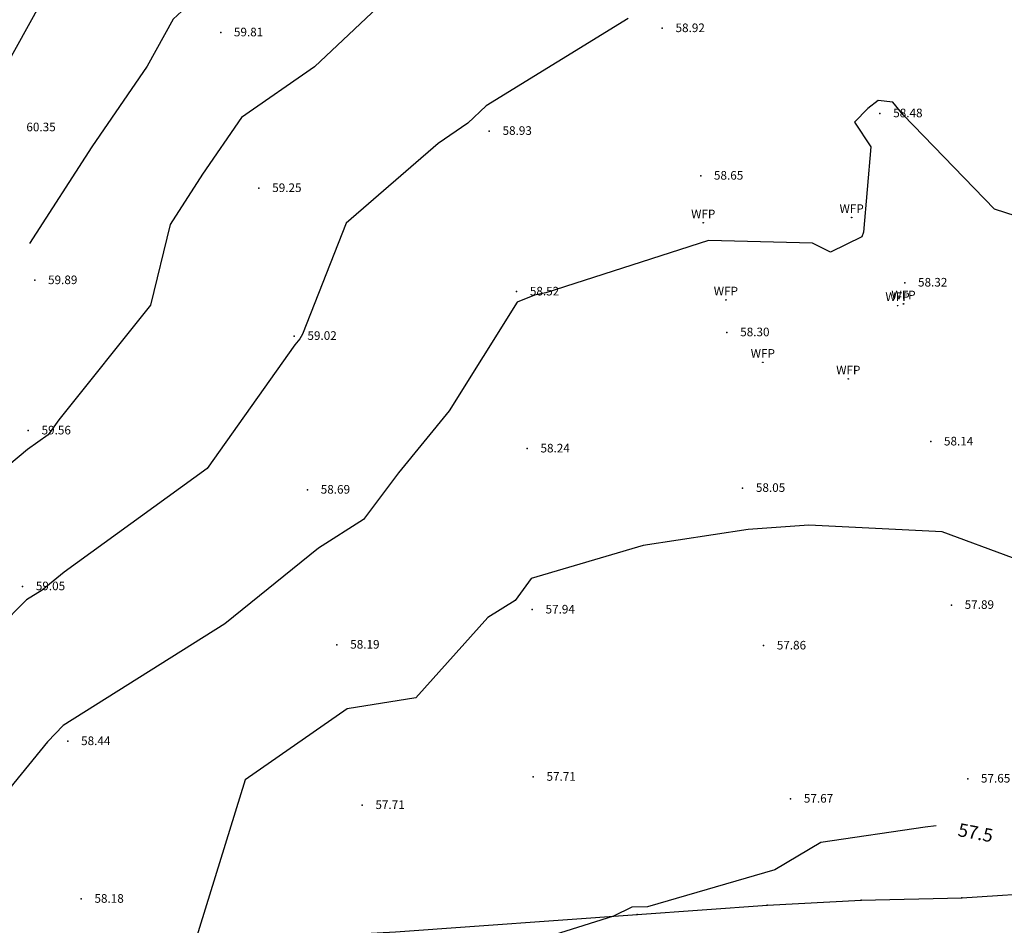
# Model space of a CAD drawing. Units: metres. Extents: x 462978 to 464295, y 366886 to 367636.
# Drawn here: x 463160 to 463235, y 367218 to 367286 of the extents above; entities that cross this region are included whole.
import ezdxf
from ezdxf.enums import TextEntityAlignment as Align

# ---------------------------------------------------------------- set-up
doc = ezdxf.new("R2010")
doc.units = ezdxf.units.M
doc.layers.add('TEMP UNDERLAY', color=250, linetype='Continuous')
doc.layers.add('WOOD_FENCE_POST', color=46, linetype='Continuous')
doc.styles.add('DFLT', font='arial.ttf', dxfattribs={"height": 0.65})
doc.styles.add('MTP', font='arial.ttf')

# ---------------------------------------------------------------- blocks, each defined once
blk = doc.blocks.new('PWFP')
at = {"layer": 'WOOD_FENCE_POST', "color": 0}
blk.add_circle((0, 0), 0.02, dxfattribs=at)
blk = doc.blocks.new('topo')
for points in [[(460143.937, 366142.768, 60.5), (460140.568, 366136.669, 60.5), (460135.147, 366131.556, 60.5), (460126.404, 366125.328, 60.5), (460124.316, 366124.257, 60.5), (460123.559, 366123.911, 60.5), (460114.105, 366120.816, 60.5), (460108.735, 366119.35, 60.5), (460102.693, 366118.202, 60.5), (460098.713, 366117.235, 60.5), (460086.984, 366118.829, 60.5), (460080.423, 366119.183, 60.5), (460078.966, 366119.245, 60.5), (460076.478, 366119.967, 60.5), (460077.183, 366121.221, 60.5), (460077.456, 366121.673, 60.5), (460077.822, 366122.23, 60.5), (460087.666, 366136.435, 60.5), (460090.62, 366140.504, 60.5)], [(460169.922, 366142.325, 59.5), (460163.886, 366136.604, 59.5), (460158.38, 366132.778, 59.5), (460155.436, 366128.495, 59.5), (460152.995, 366124.689, 59.5), (460151.509, 366118.601, 59.5), (460144.566, 366109.943, 59.5), (460143.763, 366108.812, 59.5), (460142.22, 366107.691, 59.5), (460140.806, 366106.519, 59.5)], [(460190.583, 366182.082, 60), (460181.3, 366178.103, 60), (460180.146, 366176.404, 60), (460175.634, 366172.124, 60), (460172.093, 366167.412, 60), (460170.388, 366162.86, 60), (460167.831, 366154.876, 60), (460155.835, 366142.648, 60), (460153.204, 366140.201, 60), (460151.251, 366136.665, 60), (460147.058, 366130.565, 60), (460142.37, 366123.258, 60)], [(460187.577, 366140.257, 59), (460176.846, 366133.664, 59), (460175.465, 366132.355, 59), (460173.233, 366130.804, 59), (460166.276, 366124.798, 59), (460162.989, 366116.398, 59), (460162.78, 366116.063, 59), (460162.408, 366115.609, 59), (460155.783, 366106.26, 59), (460144.989, 366098.421, 59), (460143.329, 366097.076, 59), (460142.14, 366096.327, 59), (460135.848, 366089.981, 59)], [(460224.353, 366122.904, 58.5), (460215.239, 366125.861, 58.5), (460208.343, 366132.986, 58.5), (460207.57, 366133.94, 58.5), (460206.463, 366134.06, 58.5), (460205.669, 366133.452, 58.5), (460204.667, 366132.421, 58.5), (460205.905, 366130.569, 58.5), (460205.349, 366124.122, 58.5), (460205.214, 366123.758, 58.5), (460202.85, 366122.612, 58.5), (460201.49, 366123.282, 58.5), (460193.637, 366123.482, 58.5), (460181.357, 366119.538, 58.5), (460180.502, 366119.363, 58.5), (460179.203, 366118.821, 58.5), (460174.062, 366110.611, 58.5), (460170.24, 366105.943, 58.5), (460167.589, 366102.394, 58.5), (460164.193, 366100.248, 58.5), (460157.117, 366094.514, 58.5), (460144.914, 366086.829, 58.5), (460143.71, 366085.614, 58.5), (460136.847, 366077.191, 58.5)], [(460216.61, 366099.502, 58), (460211.288, 366101.466, 58), (460201.214, 366101.984, 58), (460196.637, 366101.638, 58), (460188.718, 366100.445, 58), (460180.26, 366097.938, 58), (460179.03, 366096.29, 58), (460176.971, 366094.989, 58), (460171.543, 366088.926, 58), (460166.345, 366088.087, 58), (460158.649, 366082.741, 58), (460154.877, 366070.524, 58)], [(460070.457, 366067.905, 58.197), (460079.934, 366066.895, 58.149), (460091.318, 366066.388, 58.397), (460096.557, 366066.498, 58.443), (460103.508, 366066.892, 58.574), (460118.915, 366067.992, 58.612), (460145.532, 366069.404, 58.294), (460154.746, 366070.417, 58.003), (460170.014, 366071.261, 57.61), (460188.263, 366072.554, 57.488), (460198.07, 366073.261, 57.415), (460205.164, 366073.651, 57.274), (460212.764, 366073.818, 57.247), (460219.703, 366074.266, 57.376), (460226.603, 366074.841, 57.386), (460312.51, 366080.187, 60.058)], [(460210.84, 366079.247, 57.5), (460210.004, 366079.163, 57.5), (460202.135, 366078.008, 57.5), (460198.659, 366075.932, 57.5), (460189.022, 366073.128, 57.5), (460187.844, 366073.109, 57.5), (460186.468, 366072.427, 57.5), (460170.241, 366067.33, 57.5), (460168.746, 366065.791, 57.5), (460168.67, 366065.54, 57.5), (460167.338, 366065.139, 57.5), (460163.601, 366064.187, 57.5), (460150.191, 366061.531, 57.5)]]:
    blk.add_polyline3d(points)
for p in [(460156.8, 366139.205, 59.806), (460190.152, 366139.524, 58.921), (460206.59, 366133.091, 58.475), (460177.086, 366131.76, 58.93), (460193.053, 366128.376, 58.651), (460159.692, 366127.443, 59.246), (460142.764, 366120.482, 59.888), (460208.464, 366120.3, 58.316), (460179.149, 366119.626, 58.519), (460162.351, 366116.27, 59.019), (460195.033, 366116.543, 58.296), (460142.273, 366109.128, 59.562), (460210.424, 366108.293, 58.136), (460179.952, 366107.765, 58.239), (460163.356, 366104.652, 58.685), (460196.22, 366104.785, 58.051), (460141.84, 366097.353, 59.054), (460211.986, 366095.944, 57.89), (460180.334, 366095.594, 57.943), (460165.583, 366092.94, 58.193), (460197.797, 366092.877, 57.858), (460145.258, 366085.651, 58.438), (460180.405, 366082.958, 57.713), (460213.216, 366082.821, 57.65), (460199.843, 366081.304, 57.671), (460167.485, 366080.821, 57.711), (460146.267, 366073.739, 58.183), (460205.164, 366073.651, 57.274), (460212.764, 366073.818, 57.247), (460198.07, 366073.261, 57.415), (460188.263, 366072.554, 57.488)]:
    blk.add_point(p)
for p in [(460204.452, 366125.223, 58.553), (460193.244, 366124.824, 58.535), (460194.952, 366118.996, 58.383), (460207.918, 366118.563, 58.312), (460208.367, 366118.696, 58.298), (460197.743, 366114.285, 58.331), (460204.198, 366113.03, 58.218)]:
    blk.add_blockref('PWFP', p)
at = {"style": 'DFLT'}
for s, p in [('58.92', (460191.152, 366139.232, 58.921)), ('59.81', (460157.8, 366138.913, 59.806)), ('58.48', (460207.59, 366132.799, 58.475)), ('60.35', (460142.126, 366131.739, 60.354)), ('58.93', (460178.086, 366131.468, 58.93)), ('58.65', (460194.053, 366128.084, 58.651)), ('59.25', (460160.692, 366127.15, 59.246)), ('59.89', (460143.764, 366120.19, 59.888)), ('58.32', (460209.464, 366120.008, 58.316)), ('58.52', (460180.149, 366119.334, 58.519)), ('58.30', (460196.033, 366116.251, 58.296)), ('59.02', (460163.351, 366115.978, 59.019)), ('59.56', (460143.273, 366108.835, 59.562)), ('58.14', (460211.424, 366108.001, 58.136)), ('58.24', (460180.952, 366107.473, 58.239)), ('58.69', (460164.356, 366104.36, 58.685)), ('58.05', (460197.22, 366104.492, 58.051)), ('59.05', (460142.84, 366097.061, 59.054)), ('57.94', (460181.334, 366095.302, 57.943)), ('57.89', (460212.986, 366095.652, 57.89)), ('58.19', (460166.583, 366092.648, 58.193)), ('57.86', (460198.797, 366092.585, 57.858)), ('58.44', (460146.258, 366085.359, 58.438)), ('57.71', (460181.405, 366082.666, 57.713)), ('57.65', (460214.216, 366082.529, 57.65)), ('57.71', (460168.485, 366080.529, 57.711)), ('57.67', (460200.843, 366081.012, 57.671)), ('58.18', (460147.267, 366073.447, 58.183))]:
    blk.add_text(s, height=0.65, dxfattribs=at).set_placement(p)
for p in [(460193.244, 366125.169, 58.535), (460204.452, 366125.568, 58.553), (460194.952, 366119.341, 58.383), (460208.367, 366119.041, 58.298), (460207.918, 366118.908, 58.312), (460197.743, 366114.63, 58.331), (460204.198, 366113.375, 58.218)]:
    blk.add_text('WFP', height=0.65, dxfattribs=at).set_placement(p, align=Align.CENTER)
at = {"style": 'MTP'}
blk.add_text('57.5', height=1, rotation=349.39648, dxfattribs=at).set_placement((460213.721, 366078.25, 57.5), align=Align.CENTER)

msp = doc.modelspace()

# ---------------------------------------------------------------- block references
at = {"layer": 'TEMP UNDERLAY'}
msp.add_blockref('topo', (3018.746, 1145.869), dxfattribs=at)

doc.saveas('drawing.dxf')
